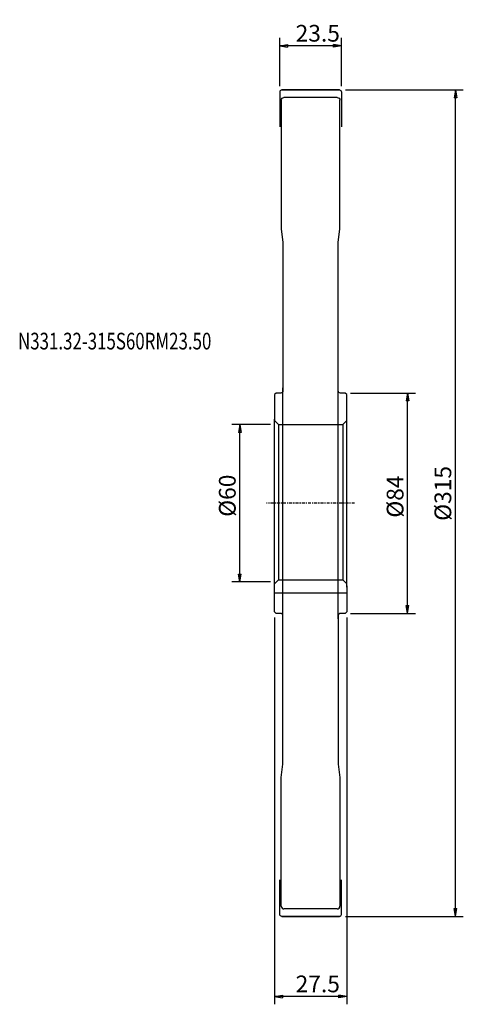
# Model space of a CAD drawing. Units: millimetres. Extents: x -97 to 72, y -191 to 184.
import ezdxf

# ---------------------------------------------------------------- set-up
doc = ezdxf.new("R2010")
doc.units = ezdxf.units.MM
doc.linetypes.add('CENTER', pattern=[47.5, 22, -8.5, 8.5, -8.5])
doc.layers.get('0').update_dxf_attribs({"linetype": 'CONTINUOUS'})
for name, color, linetype in [('1', 4, 'CONTINUOUS'), ('2', 7, 'CONTINUOUS'), ('SK1', 4, 'CONTINUOUS'), ('SK2', 7, 'CONTINUOUS'), ('SK4', 2, 'CENTER'), ('SK6', 5, 'CONTINUOUS')]:
    doc.layers.add(name, color=color, linetype=linetype)
doc.styles.add('DEFAULT', font='simplex.shx')
doc.dimstyles.get("Standard").update_dxf_attribs({"dimtxt": 0.18, "dimasz": 0.18, "dimexe": 0.18, "dimexo": 0.0625, "dimgap": 0.09, "dimtad": 1, "dimzin": 0, "dimdsep": 52, "dimtxsty": 'Standard', "dimcen": 0.09, "dimadec": 0, "dimazin": 0, "dimtfac": 1, "dimtdec": 4, "dimtofl": 0, "dimtmove": 0, "dimatfit": 3, "dimfxl": 1, "dimtolj": 1, "dimtzin": 0, "dimarcsym": 0})

# ---------------------------------------------------------------- blocks, each defined once
blk = doc.blocks.new('DimnDraft3D1')
at = {"layer": '2'}
for p, q in [((26.999997, 157.5), (71.883315, 157.5)), ((68.883321, 157.5), (68.383322, 154.500004)), ((69.38332, 154.500008), (68.383322, 154.500004)), ((68.883321, -157.5), (68.883321, 157.5)), ((68.883321, 157.5), (69.38332, 154.500008)), ((26.999997, -157.5), (71.883315, -157.5)), ((68.383322, -154.500008), (69.38332, -154.500004)), ((68.883321, -157.5), (68.383322, -154.500008)), ((68.883321, -157.5), (69.38332, -154.500004))]:
    blk.add_line(p, q, dxfattribs=at)
at = {"layer": '2', "insert": (67.291654, -6.718507), "char_height": 6.366665, "attachment_point": 7, "rotation": 90, "line_spacing_factor": 1.084337, "style": 'DEFAULT'}
blk.add_mtext('\\W01.000;\\fsimplex.shx,bigfont.shx;%%c315\\P', dxfattribs=at)
blk = doc.blocks.new('_CLOSED')
at = {"lineweight": -2}
for p, q in [((-1, 0.166667), (0, 0)), ((-1, 0.166667), (-1, -0.166667)), ((0, 0), (-1, -0.166667)), ((0, 0), (-1, 0))]:
    blk.add_line(p, q, dxfattribs=at)
blk = doc.blocks.new('DimnDraft3D2')
at = {"layer": 'SK2'}
for p, q in [((-1.499997, 30), (-16.188085, 30)), ((-13.188091, 30), (-13.68809, 27.000004)), ((-12.688092, 27.000008), (-13.68809, 27.000004)), ((-13.188091, -30), (-13.188091, 30)), ((-13.188091, 30), (-12.688092, 27.000008)), ((-1.499997, -30), (-16.188085, -30)), ((-13.68809, -27.000008), (-12.688092, -27.000004)), ((-13.188091, -30), (-13.68809, -27.000008)), ((-13.188091, -30), (-12.688092, -27.000004))]:
    blk.add_line(p, q, dxfattribs=at)
at = {"layer": 'SK2', "insert": (-14.779757, -5.177104), "char_height": 6.366665, "attachment_point": 7, "rotation": 90, "line_spacing_factor": 1.084337, "style": 'DEFAULT'}
blk.add_mtext('\\W01.000;\\fsimplex.shx,bigfont.shx;%%c60\\P', dxfattribs=at)
blk = doc.blocks.new('DimnDraft3D3')
at = {"layer": '2'}
for p, q in [((2, 158.999997), (2, 177.326179)), ((25.5, 158.999997), (25.5, 177.326179)), ((2, 174.326185), (4.999992, 174.826184)), ((25.5, 174.326185), (2, 174.326185)), ((2, 174.326185), (4.999996, 173.826186)), ((4.999992, 174.826184), (4.999996, 173.826186)), ((25.5, 174.326185), (22.500004, 174.826184)), ((22.500008, 173.826186), (22.500004, 174.826184)), ((25.5, 174.326185), (22.500008, 173.826186))]:
    blk.add_line(p, q, dxfattribs=at)
at = {"layer": '2', "insert": (8.036756, 175.917851), "char_height": 6.366665, "attachment_point": 7, "line_spacing_factor": 1.084337, "style": 'DEFAULT'}
blk.add_mtext('\\W01.000;\\fsimplex.shx,bigfont.shx;23.5\\P', dxfattribs=at)
blk = doc.blocks.new('DimnDraft3D4')
at = {"layer": '2'}
for p, q in [((0, -43.499997), (0, -190.969032)), ((27.5, -43.499997), (27.5, -190.969032)), ((0, -187.969038), (2.999992, -187.469039)), ((2.999992, -187.469039), (2.999996, -188.469037)), ((27.5, -187.969038), (24.500004, -187.469039)), ((24.500008, -188.469037), (24.500004, -187.469039)), ((27.5, -187.969038), (0, -187.969038)), ((0, -187.969038), (2.999996, -188.469037)), ((27.5, -187.969038), (24.500008, -188.469037))]:
    blk.add_line(p, q, dxfattribs=at)
at = {"layer": '2', "insert": (8.036756, -186.377372), "char_height": 6.366665, "attachment_point": 7, "line_spacing_factor": 1.084337, "style": 'DEFAULT'}
blk.add_mtext('\\W01.000;\\fsimplex.shx,bigfont.shx;27.5\\P', dxfattribs=at)
blk = doc.blocks.new('DimnDraft3D5')
at = {"layer": '2'}
for p, q in [((28.999997, 42), (53.692844, 42)), ((50.69285, 42), (50.192851, 39.000004)), ((50.69285, -42), (50.69285, 42)), ((50.69285, 42), (51.192849, 39.000008)), ((51.192849, 39.000008), (50.192851, 39.000004)), ((50.192851, -39.000008), (51.192849, -39.000004)), ((50.69285, -42), (50.192851, -39.000008)), ((50.69285, -42), (51.192849, -39.000004)), ((28.999997, -42), (53.692844, -42))]:
    blk.add_line(p, q, dxfattribs=at)
at = {"layer": '2', "insert": (49.101184, -5.512191), "char_height": 6.366665, "attachment_point": 7, "rotation": 90, "line_spacing_factor": 1.084337, "style": 'DEFAULT'}
blk.add_mtext('\\W01.000;\\fsimplex.shx,bigfont.shx;%%c84\\P', dxfattribs=at)

msp = doc.modelspace()

# ---------------------------------------------------------------- linework, layer by layer
at = {"layer": '1'}
for p, q in [((2, 156.7), (2, 143.5)), ((2.8, 157.5), (24.7, 157.5)), ((24.7, 157.5), (2.8, 157.5)), ((23.9, 154.619), (3.6, 154.619)), ((12.5, 157.5), (15, 157.5)), ((25.5, 156.7), (25.5, 143.5)), ((2.6, 153.619), (2.6, 104.5)), ((24.9, 104.5), (24.9, 153.619)), ((2.6, 104.5), (3.2, 99.5)), ((24.3, 99.5), (24.9, 104.5)), ((3.2, 99.5), (3.2, 42.8)), ((24.3, 42.8), (24.3, 99.5)), ((0.6, 42), (0, 41.4)), ((0, 41.4), (0, 31.5)), ((2.4, 42), (0.6, 42)), ((3.2, -44), (3.2, 44)), ((24.3, -44), (24.3, 44)), ((26.9, 42), (25.1, 42)), ((27.5, 41.4), (26.9, 42)), ((27.5, 31.5), (27.5, 41.4)), ((0, -32), (0, 32)), ((27.5, -32), (27.5, 32)), ((0, -41.4), (0, -31.5)), ((27.5, -31.5), (27.5, -41.4)), ((0.6, -42), (0, -41.4)), ((2.4, -42), (0.6, -42)), ((3.2, -99.5), (3.2, -42.8)), ((24.3, -42.8), (24.3, -99.5)), ((26.9, -42), (25.1, -42)), ((27.5, -41.4), (26.9, -42)), ((2.6, -104.5), (3.2, -99.5)), ((24.3, -99.5), (24.9, -104.5)), ((2.6, -153.619), (2.6, -104.5)), ((24.9, -104.5), (24.9, -153.619)), ((2, -156.7), (2, -143.5)), ((25.5, -156.7), (25.5, -143.5)), ((2.8, -157.5), (24.7, -157.5)), ((24.7, -157.5), (2.8, -157.5)), ((23.9, -154.619), (3.6, -154.619)), ((12.5, -157.5), (15, -157.5))]:
    msp.add_line(p, q, dxfattribs=at)
for centre, radius, start, end in [((2.8, 156.7), 0.8, 90, 180), ((2.4, -42.8), 0.8, 360, 90), ((25.1, -42.8), 0.8, 90, 180), ((3.6, -153.619), 1, 180, 270), ((23.9, -153.619), 1, 270, 360), ((24.7, -156.7), 0.8, 270, 0)]:
    msp.add_arc(centre, radius, start, end, dxfattribs=at)
at = {"layer": '1', "extrusion": (0, 0, -1)}
for centre, radius, start, end in [((-3.6, 153.619), 1, 0, 90), ((-23.9, 153.619), 1, 90, 180), ((-24.7, 156.7), 0.8, 90, 180), ((-2.4, 42.8), 0.8, 180, 270), ((-25.1, 42.8), 0.8, 270, 0), ((-2.8, -156.7), 0.8, 270, 0)]:
    msp.add_arc(centre, radius, start, end, dxfattribs=at)
at = {"layer": 'SK1'}
for p, q in [((0, 31.5), (1.5, 30)), ((27.5, 31.5), (26, 30)), ((1.5, 30), (26, 30)), ((1.5, 30), (1.5, -29.171904)), ((26, 30), (26, -29.171904)), ((0, -30.712375), (1.5, -29.171904)), ((1.5, -29.171904), (26, -29.171904)), ((26, -29.171904), (27.5, -30.712375)), ((0, -34.2), (27.5, -34.2))]:
    msp.add_line(p, q, dxfattribs=at)
at = {"layer": 'SK4', "ltscale": 0.05}
msp.add_line((30.5, 0), (-3, 0), dxfattribs=at)

# ---------------------------------------------------------------- texts
at = {"layer": 'SK6', "insert": (-97.652664, 58.598804), "char_height": 6.366665, "attachment_point": 7, "line_spacing_factor": 1.084337, "style": 'DEFAULT'}
msp.add_mtext('\\W00.741;\\fsimplex.shx,bigfont.shx;N331.32-315S60RM23.50\\P', dxfattribs=at)

# ---------------------------------------------------------------- dimensions: what is measured, and where the dimension line sits
at = {"layer": '2', "lineweight": -3}
for base, p1, p2, picture, middle in [((2, 174.326185), (25.5, 158.999997), (2, 158.999997), 'DimnDraft3D3', (13.75, 174.326185)), ((0, -187.969038), (27.5, -43.499997), (0, -43.499997), 'DimnDraft3D4', (13.75, -187.969038))]:
    dim = msp.add_linear_dim(base=base, p1=p1, p2=p2, dimstyle='Standard', override={"dimtxt": 6.366665, "dimasz": 2.999994, "dimexe": 2.999994, "dimexo": 1.499997, "dimgap": 3.183332, "dimtad": 1, "dimtih": 0, "dimpost": '<>', "dimtxsty": 'DEFAULT', "dimblk1": 'CLOSED', "dimblk2": 'CLOSED', "dimsah": 1, "dimclrd": 7, "dimclre": 7, "dimclrt": 7, "dimtmove": 0}, dxfattribs=at)
    dim.commit()
    dim.dimension.update_dxf_attribs({"geometry": picture, "text_midpoint": middle})
for base, p1, p2, picture, middle in [((68.883321, 157.5), (26.999997, -157.5), (26.999997, 157.5), 'DimnDraft3D1', (68.883321, 0)), ((50.69285, 42), (28.999997, -42), (28.999997, 42), 'DimnDraft3D5', (50.69285, 0))]:
    dim = msp.add_linear_dim(base=base, p1=p1, p2=p2, angle=90, dimstyle='Standard', override={"dimtxt": 6.366665, "dimasz": 2.999994, "dimexe": 2.999994, "dimexo": 1.499997, "dimgap": 3.183332, "dimtad": 1, "dimtih": 0, "dimtoh": 0, "dimpost": '<>', "dimtxsty": 'DEFAULT', "dimblk1": 'CLOSED', "dimblk2": 'CLOSED', "dimsah": 1, "dimclrd": 7, "dimclre": 7, "dimclrt": 7, "dimtmove": 0}, dxfattribs=at)
    dim.commit()
    dim.dimension.update_dxf_attribs({"geometry": picture, "text_midpoint": middle})
at = {"layer": 'SK2', "lineweight": -3}
dim = msp.add_linear_dim(base=(-13.188091, 30), p1=(-1.499997, -30), p2=(-1.499997, 30), angle=90, dimstyle='Standard', override={"dimtxt": 6.366665, "dimasz": 2.999994, "dimexe": 2.999994, "dimexo": 1.499997, "dimgap": 3.183332, "dimtad": 1, "dimtih": 0, "dimtoh": 0, "dimpost": '<>', "dimtxsty": 'DEFAULT', "dimblk1": 'CLOSED', "dimblk2": 'CLOSED', "dimsah": 1, "dimclrd": 7, "dimclre": 7, "dimclrt": 7, "dimtmove": 0}, dxfattribs=at)
dim.commit()
dim.dimension.update_dxf_attribs({"geometry": 'DimnDraft3D2', "text_midpoint": (-13.188091, 0)})

doc.saveas('drawing.dxf')
